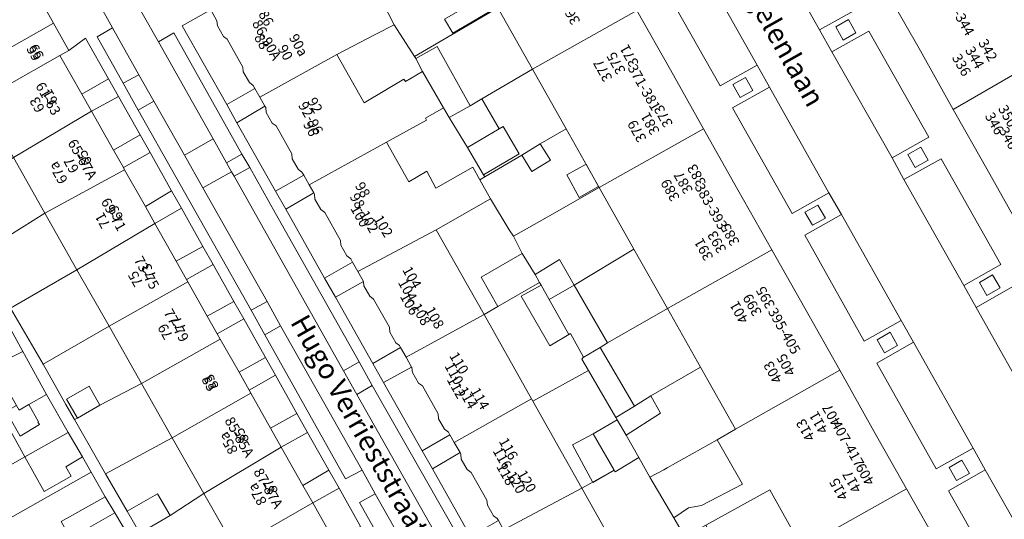
# Model space of a CAD drawing. Units: metres. Extents: x 80988 to 84261, y 451691 to 454635.
# Drawn here: x 81656 to 81754, y 452122 to 452172 of the extents above; entities that cross this region are included whole.
import ezdxf
from ezdxf.enums import TextEntityAlignment as Align

# ---------------------------------------------------------------- set-up
doc = ezdxf.new("R2010")
doc.units = ezdxf.units.M
doc.header["$MEASUREMENT"] = 0
for name, color, linetype, lineweight in [('Gebouwinstallatie_luifel_1', 7, 'Continuous', 0), ('Nummeraanduiding', 7, 'Continuous', 0), ('Nummeraanduidingreeks', 7, 'Continuous', 0), ('Onbegroeid terreindeel_erf_0', 7, 'Continuous', 0), ('Onbegroeid terreindeel_onverhard_0', 7, 'Continuous', 0), ('Openbare ruimte label_Weg', 7, 'Continuous', 0), ('Pand_0', 7, 'Continuous', 0), ('Scheiding_0', 7, 'Continuous', 0), ('Wegdeel_open verharding_0', 7, 'Continuous', 0), ('Wegdeel_open verharding_gebakken klinkers_0', 7, 'Continuous', 0), ('Wegdeel_open verharding_gebakken klinkers_verkeersdrempel_0', 7, 'Continuous', 0), ('Wegdeel_open verharding_tegels_0', 7, 'Continuous', 0)]:
    doc.layers.add(name, color=color, linetype=linetype, lineweight=lineweight)

# ---------------------------------------------------------------- blocks, each defined once
blk = doc.blocks.new('BGT_lev_stadsdelen_Laak_REALDWG_1_FMEBLOCK647')
at = {"layer": 'Onbegroeid terreindeel_erf_0'}
for points in [[(2.594, 5.302), (-5.858, 0.562), (-5.624, 0.146), (-4.441, -2.173), (-2.416, -5.302), (5.858, -0.482)], [(4.182, 0.524), (4.993, -0.861), (1.374, -2.979), (0.563, -1.595)]]:
    blk.add_lwpolyline(points, close=True, dxfattribs=at)
blk = doc.blocks.new('BGT_lev_stadsdelen_Laak_REALDWG_1_FMEBLOCK928')
at = {"layer": 'Wegdeel_open verharding_tegels_0'}
for points in [[(-12.923, 18.646), (-16.62, 16.589), (-15.401, 14.42), (-11.718, 16.482), (-5.772, 5.973), (-9.403, 3.932), (-8.26, 1.776), (-4.564, 3.817), (1.367, -6.658), (-2.299, -8.729), (-1.079, -10.921), (2.542, -8.84)], [(3.152, -2.807), (-0.022, 2.819), (-3.348, 8.714), (-6.614, 14.504), (-9.956, 20.429)]]:
    blk.add_lwpolyline(points, dxfattribs=at)
for points in [[(-13.734, 17.614), (-13.002, 16.307), (-14.273, 15.586), (-15.005, 16.893)], [(-6.575, 4.961), (-5.836, 3.674), (-7.115, 2.946), (-7.855, 4.234)], [(0.554, -7.666), (1.294, -8.97), (-0.012, -9.723), (-0.752, -8.42)]]:
    blk.add_lwpolyline(points, close=True, dxfattribs=at)
blk = doc.blocks.new('BGT_lev_stadsdelen_Laak_REALDWG_1_FMEBLOCK1094')
at = {"layer": 'Wegdeel_open verharding_tegels_0'}
for points in [[(16.645, -27.503), (10.721, -16.996), (14.36, -14.942), (13.152, -12.767), (9.489, -14.838), (3.599, -4.345), (7.236, -2.269), (6.016, -0.135), (2.349, -2.19), (-3.52, 8.336), (0.091, 10.375), (-1.139, 12.526), (-4.806, 10.479), (-10.708, 20.957), (-7.029, 22.991), (-8.246, 25.16), (-11.939, 23.113), (-17.878, 33.624)], [(-20.185, 30.597), (-16.856, 24.696), (-13.572, 18.874), (-10.166, 12.833), (-6.81, 6.882), (-3.537, 1.079), (-0.077, -5.055), (3.321, -11.08), (6.543, -16.793), (9.868, -22.69), (13.115, -28.448), (17.053, -35.43)]]:
    blk.add_lwpolyline(points, dxfattribs=at)
for points in [[(-9.935, 21.973), (-10.688, 23.256), (-9.427, 23.953), (-8.674, 22.67)], [(-2.773, 9.32), (-3.527, 10.61), (-2.242, 11.313), (-1.488, 10.023)], [(4.353, -3.324), (3.622, -2.03), (4.931, -1.297), (5.66, -2.591)], [(11.505, -15.997), (10.76, -14.693), (12.033, -13.97), (12.779, -15.275)]]:
    blk.add_lwpolyline(points, close=True, dxfattribs=at)

msp = doc.modelspace()

# ---------------------------------------------------------------- linework, layer by layer
at = {"layer": 'Gebouwinstallatie_luifel_1'}
for points in [[(81712.445, 452157.556), (81710.556, 452156.49), (81711.761, 452154.271), (81713.686, 452155.358)], [(81713.15, 452130.837), (81711.104, 452129.757), (81713.129, 452126.019), (81715.229, 452127.241)]]:
    msp.add_lwpolyline(points, close=True, dxfattribs=at)
at = {"layer": 'Onbegroeid terreindeel_erf_0'}
for points in [[(81656.954, 452176.329), (81653.482, 452174.365), (81653.049, 452175.096), (81650.228, 452173.516), (81653.342, 452167.968), (81659.657, 452171.54)], [(81703.708, 452173.042), (81695.434, 452168.222), (81695.562, 452168.024), (81697.679, 452169.215), (81700.958, 452163.34), (81702.121, 452164.028), (81707.125, 452166.986)], [(81675.052, 452172.766), (81672.419, 452171.263), (81676.817, 452163.475), (81679.62, 452165.056), (81679.45, 452165.357), (81679.063, 452165.657), (81678.464, 452166.706), (81678.425, 452167.18), (81676.874, 452169.947), (81676.493, 452170.216), (81675.895, 452171.272), (81675.851, 452171.76), (81675.236, 452172.857)], [(81695.562, 452168.024), (81695.434, 452168.222), (81693.409, 452171.351), (81691.616, 452170.439), (81687.728, 452168.423), (81690.433, 452163.65), (81694.372, 452165.978), (81694.53, 452165.751), (81696.23, 452166.756)], [(81661.166, 452168.818), (81660.291, 452168.333), (81662.465, 452164.488), (81665.106, 452166.006), (81662.835, 452170.035)], [(81707.125, 452166.986), (81702.121, 452164.028), (81703.827, 452161.049), (81704.237, 452161.289), (81705.823, 452158.58), (81702.286, 452156.51), (81702.41, 452156.297), (81706.082, 452158.464), (81707.911, 452159.58), (81710.468, 452161.06)], [(81666.081, 452164.275), (81663.412, 452162.813), (81665.594, 452158.953), (81668.232, 452160.459)], [(81681.716, 452161.341), (81681.322, 452161.626), (81680.74, 452162.679), (81680.687, 452163.167), (81680.614, 452163.296), (81677.838, 452161.662), (81681.669, 452154.879), (81684.455, 452156.472), (81684.284, 452156.775), (81683.904, 452157.054), (81683.309, 452158.091), (81683.273, 452158.577)], [(81701.923, 452156.009), (81702.41, 452156.297), (81702.286, 452156.51), (81700.7, 452159.219), (81698.861, 452162.171), (81698.312, 452163.125), (81696.527, 452162.117), (81696.621, 452161.909), (81692.651, 452159.736), (81694.871, 452155.821), (81696.654, 452156.872), (81697.552, 452155.188), (81701.225, 452157.272)], [(81713.745, 452155.253), (81710.468, 452161.06), (81707.911, 452159.58), (81708.907, 452157.943), (81707.079, 452156.826), (81706.082, 452158.464), (81702.41, 452156.297), (81701.923, 452156.009), (81702.969, 452154.116), (81704.816, 452151.052), (81705.257, 452150.436), (81708.588, 452152.315)], [(81669.218, 452158.709), (81666.575, 452157.218), (81666.692, 452157.011), (81668.754, 452153.365), (81671.361, 452154.907)], [(81655.676, 452158.207), (81651.535, 452155.463), (81651.192, 452155.278), (81654.14, 452149.808), (81658.8, 452152.697)], [(81685.449, 452154.709), (81682.668, 452153.115), (81686.53, 452146.277), (81689.297, 452147.858), (81689.12, 452148.17), (81688.725, 452148.474), (81688.138, 452149.524), (81688.094, 452150.011), (81686.544, 452152.773), (81686.152, 452153.059), (81685.562, 452154.096), (81685.51, 452154.601)], [(81713.745, 452155.253), (81708.588, 452152.315), (81705.257, 452150.436), (81706.106, 452148.703), (81707.403, 452146.612), (81709.804, 452148.112), (81711.266, 452145.576), (81717.194, 452149.138)], [(81706.106, 452148.703), (81705.257, 452150.436), (81704.816, 452151.052), (81702.969, 452154.116), (81697.582, 452151.041), (81700, 452146.803), (81702.334, 452142.66), (81703.711, 452143.444), (81702.062, 452146.349)], [(81658.8, 452152.697), (81654.14, 452149.808), (81652.25, 452148.789), (81652.851, 452147.731), (81655.123, 452143.731), (81655.381, 452143.278), (81661.976, 452147.099)], [(81672.323, 452153.201), (81669.702, 452151.688), (81671.81, 452147.959), (81674.457, 452149.413)], [(81717.194, 452149.138), (81711.266, 452145.576), (81714.562, 452139.856), (81720.52, 452143.243)], [(81675.461, 452147.633), (81672.844, 452146.13), (81672.976, 452145.896), (81674.891, 452142.509), (81677.53, 452143.961)], [(81661.976, 452147.099), (81655.381, 452143.278), (81658.611, 452137.728), (81665.152, 452141.498)], [(81690.368, 452145.926), (81687.598, 452144.385), (81691.307, 452137.817), (81694.061, 452139.409), (81693.961, 452139.588), (81693.575, 452139.87), (81692.986, 452140.92), (81692.944, 452141.414), (81691.388, 452144.177), (81691.003, 452144.471), (81690.403, 452145.504)], [(81710.892, 452140.788), (81710.73, 452140.69), (81708.861, 452139.558), (81706.004, 452144.473), (81707.998, 452145.574), (81707.818, 452145.822), (81703.711, 452143.444), (81702.334, 452142.66), (81707.034, 452134.311), (81707.175, 452134.061), (81712.683, 452137.105), (81712.016, 452138.244), (81712.158, 452138.398), (81712.179, 452138.42)], [(81654.244, 452143.24), (81650.485, 452141.139), (81651.557, 452139.232), (81651.051, 452138.972), (81652.193, 452136.804), (81653.731, 452137.593), (81656.607, 452139.001), (81655.996, 452140.077)], [(81720.52, 452143.243), (81714.562, 452139.856), (81713.838, 452139.381), (81717.263, 452133.576), (81718.876, 452134.619), (81723.792, 452137.445)], [(81678.509, 452142.225), (81675.885, 452140.751), (81676.183, 452140.224), (81678.042, 452136.937), (81680.656, 452138.416)], [(81665.152, 452141.498), (81658.611, 452137.728), (81660.883, 452133.761), (81661.734, 452132.261), (81662.031, 452132.382), (81660.941, 452134.273), (81663.167, 452135.556), (81664.257, 452133.666), (81668.372, 452135.82)], [(81656.607, 452139.001), (81653.731, 452137.593), (81655.995, 452133.649), (81656.231, 452133.19), (81657.196, 452133.736), (81658.969, 452134.748)], [(81695.156, 452137.455), (81692.377, 452135.923), (81696.204, 452129.145), (81698.946, 452130.747), (81698.801, 452131.002), (81698.411, 452131.292), (81697.812, 452132.331), (81697.773, 452132.817), (81696.229, 452135.587), (81695.831, 452135.872), (81695.238, 452136.912), (81695.185, 452137.403)], [(81715.534, 452132.23), (81715.396, 452132.466), (81712.683, 452137.105), (81707.175, 452134.061), (81712.024, 452125.447), (81715.226, 452127.247), (81713.15, 452130.837)], [(81723.792, 452137.445), (81718.876, 452134.619), (81719.84, 452132.875), (81716.425, 452130.717), (81717.684, 452128.496), (81718.778, 452126.54), (81720.156, 452127.288), (81720.482, 452127.467), (81725.459, 452130.243), (81727.252, 452131.312)], [(81681.651, 452136.651), (81679.036, 452135.179), (81679.208, 452134.875), (81681.17, 452131.404), (81683.786, 452132.862)], [(81669.661, 452133.546), (81668.372, 452135.82), (81664.257, 452133.666), (81662.031, 452132.382), (81661.734, 452132.261), (81664.812, 452126.871), (81671.423, 452130.439)], [(81658.969, 452134.748), (81657.196, 452133.736), (81658.168, 452132.042), (81658.106, 452132.007), (81658.243, 452131.757), (81656.337, 452130.617), (81656.178, 452130.9), (81655.337, 452132.364), (81654.839, 452132.079), (81656.811, 452128.56), (81661.09, 452130.964)], [(81662.537, 452128.564), (81661.09, 452130.964), (81656.811, 452128.56), (81658.729, 452125.136), (81661.384, 452126.647), (81660.858, 452127.581)], [(81684.846, 452130.981), (81682.229, 452129.531), (81684.378, 452125.73), (81686.959, 452127.232)], [(81671.423, 452130.439), (81664.812, 452126.871), (81666.962, 452123.181), (81669.951, 452124.909), (81671.206, 452122.74), (81674.55, 452124.925)], [(81725.459, 452130.243), (81720.482, 452127.467), (81720.156, 452127.288), (81718.778, 452126.54), (81721.149, 452122.506), (81722.615, 452123.522), (81723.902, 452123.723), (81727.954, 452125.865)], [(81699.955, 452128.976), (81697.209, 452127.366), (81701, 452120.654), (81703.758, 452122.239), (81703.645, 452122.438), (81703.26, 452122.727), (81702.667, 452123.764), (81702.621, 452124.252), (81701.06, 452127.01), (81700.669, 452127.292), (81700.075, 452128.333), (81700.033, 452128.839)], [(81718.778, 452126.54), (81717.684, 452128.496), (81715.322, 452127.082), (81715.308, 452127.106), (81715.226, 452127.247), (81712.024, 452125.447), (81716.74, 452117.07), (81722.429, 452120.289), (81722.227, 452120.639), (81721.149, 452122.506)], [(81687.954, 452125.467), (81685.352, 452124.008), (81687.517, 452120.179), (81690.099, 452121.66)], [(81733.865, 452119.59), (81733.723, 452119.842), (81730.651, 452125.287), (81724.31, 452121.806), (81727.42, 452116.142), (81727.521, 452115.963), (81731.476, 452118.236), (81732.344, 452118.735), (81733.684, 452119.488)], [(81665.725, 452122.998), (81664.76, 452124.599), (81660.398, 452122.156), (81661.325, 452120.502)], [(81674.55, 452124.925), (81671.206, 452122.74), (81668.216, 452121.011), (81670.177, 452117.813), (81672.908, 452119.374), (81674.084, 452117.316), (81675.482, 452118.033), (81674.472, 452119.86), (81676.686, 452121.161)], [(81667.098, 452120.721), (81665.725, 452122.998), (81661.325, 452120.502), (81662.661, 452118.117)]]:
    msp.add_lwpolyline(points, close=True, dxfattribs=at)
at = {"layer": 'Onbegroeid terreindeel_onverhard_0'}
for points in [[(81739.202, 452170.577), (81738.47, 452171.884), (81737.199, 452171.163), (81737.931, 452169.856)], [(81727.736, 452164.172), (81728.997, 452164.869), (81728.245, 452166.152), (81726.984, 452165.455)], [(81746.368, 452157.944), (81745.629, 452159.231), (81744.349, 452158.504), (81745.089, 452157.216)], [(81734.898, 452151.519), (81736.184, 452152.222), (81735.429, 452153.512), (81734.144, 452152.809)], [(81751.452, 452145.85), (81752.192, 452144.547), (81753.498, 452145.3), (81752.758, 452146.604)], [(81742.024, 452138.875), (81743.332, 452139.608), (81742.602, 452140.902), (81741.294, 452140.169)], [(81749.177, 452126.202), (81750.45, 452126.924), (81749.704, 452128.229), (81748.431, 452127.506)]]:
    msp.add_lwpolyline(points, close=True, dxfattribs=at)
at = {"layer": 'Pand_0'}
for points in [[(81717.487, 452172.796), (81714.057, 452178.878), (81710.743, 452184.755), (81700.444, 452178.827), (81703.708, 452173.042), (81707.125, 452166.986)], [(81748.856, 452162.984), (81759.203, 452168.964), (81755.914, 452174.782), (81752.63, 452180.594), (81742.248, 452174.699), (81745.59, 452168.774)], [(81693.409, 452171.351), (81692.226, 452173.671), (81691.992, 452174.087), (81691.802, 452174.424), (81688.68, 452172.681), (81685.843, 452177.819), (81685.566, 452178.354), (81682.918, 452176.911), (81682.691, 452177.312), (81680.297, 452175.984), (81680.415, 452175.758), (81675.236, 452172.857), (81675.851, 452171.76), (81675.895, 452171.272), (81676.493, 452170.216), (81676.874, 452169.947), (81678.425, 452167.18), (81678.464, 452166.706), (81679.063, 452165.657), (81679.45, 452165.357), (81679.62, 452165.056), (81680.106, 452164.195), (81687.728, 452168.423), (81691.616, 452170.439)], [(81702.843, 452172.664), (81702.032, 452174.048), (81698.413, 452171.93), (81699.224, 452170.546)], [(81724.099, 452161.073), (81720.815, 452166.895), (81717.487, 452172.796), (81707.125, 452166.986), (81710.468, 452161.06), (81713.745, 452155.253)], [(81654.822, 452165.216), (81660.291, 452168.333), (81661.166, 452168.818), (81659.657, 452171.54), (81653.342, 452167.968)], [(81698.312, 452163.125), (81698.861, 452162.171), (81700.958, 452163.34), (81697.679, 452169.215), (81695.562, 452168.024), (81696.23, 452166.756)], [(81655.676, 452158.207), (81663.412, 452162.813), (81662.465, 452164.488), (81660.291, 452168.333), (81654.822, 452165.216), (81652.459, 452163.878)], [(81685.003, 452155.499), (81692.651, 452159.736), (81696.621, 452161.909), (81696.527, 452162.117), (81698.312, 452163.125), (81696.23, 452166.756), (81694.53, 452165.751), (81694.372, 452165.978), (81690.433, 452163.65), (81687.728, 452168.423), (81680.106, 452164.195), (81680.614, 452163.296), (81680.687, 452163.167), (81680.74, 452162.679), (81681.322, 452161.626), (81681.716, 452161.341), (81683.273, 452158.577), (81683.309, 452158.091), (81683.904, 452157.054), (81684.284, 452156.775), (81684.455, 452156.472)], [(81755.356, 452151.463), (81765.777, 452157.33), (81762.566, 452163.012), (81759.203, 452168.964), (81748.856, 452162.984), (81752.182, 452157.089)], [(81702.121, 452164.028), (81700.958, 452163.34), (81698.861, 452162.171), (81700.7, 452159.219), (81703.827, 452161.049)], [(81658.8, 452152.697), (81666.692, 452157.011), (81666.575, 452157.218), (81665.594, 452158.953), (81663.412, 452162.813), (81655.676, 452158.207)], [(81704.237, 452161.289), (81703.827, 452161.049), (81700.7, 452159.219), (81702.286, 452156.51), (81705.823, 452158.58)], [(81730.862, 452149.081), (81727.506, 452155.032), (81724.099, 452161.073), (81713.745, 452155.253), (81717.194, 452149.138), (81720.52, 452143.243)], [(81689.831, 452146.92), (81697.582, 452151.041), (81702.969, 452154.116), (81701.923, 452156.009), (81701.225, 452157.272), (81697.552, 452155.188), (81696.654, 452156.872), (81694.871, 452155.821), (81692.651, 452159.736), (81685.003, 452155.499), (81685.449, 452154.709), (81685.51, 452154.601), (81685.562, 452154.096), (81686.152, 452153.059), (81686.544, 452152.773), (81688.094, 452150.011), (81688.138, 452149.524), (81688.725, 452148.474), (81689.12, 452148.17), (81689.297, 452147.858)], [(81707.911, 452159.58), (81706.082, 452158.464), (81707.079, 452156.826), (81708.907, 452157.943)], [(81661.976, 452147.099), (81669.702, 452151.688), (81668.754, 452153.365), (81666.692, 452157.011), (81658.8, 452152.697)], [(81665.152, 452141.498), (81672.976, 452145.896), (81672.844, 452146.13), (81671.81, 452147.959), (81669.702, 452151.688), (81661.976, 452147.099)], [(81694.606, 452138.436), (81702.334, 452142.66), (81700, 452146.803), (81697.582, 452151.041), (81689.831, 452146.92), (81690.363, 452145.985), (81690.368, 452145.926), (81690.403, 452145.504), (81691.003, 452144.471), (81691.388, 452144.177), (81692.944, 452141.414), (81692.986, 452140.92), (81693.575, 452139.87), (81693.961, 452139.588), (81694.061, 452139.409)], [(81707.818, 452145.822), (81707.403, 452146.612), (81706.106, 452148.703), (81702.062, 452146.349), (81703.711, 452143.444)], [(81734.135, 452143.278), (81730.862, 452149.081), (81720.52, 452143.243), (81723.792, 452137.445), (81727.252, 452131.312), (81737.594, 452137.144)], [(81707.998, 452145.574), (81708.787, 452144.162), (81711.266, 452145.576), (81709.804, 452148.112), (81707.403, 452146.612), (81707.818, 452145.822)], [(81668.372, 452135.82), (81676.183, 452140.224), (81675.885, 452140.751), (81674.891, 452142.509), (81672.976, 452145.896), (81665.152, 452141.498)], [(81710.73, 452140.69), (81708.787, 452144.162), (81707.998, 452145.574), (81706.004, 452144.473), (81708.861, 452139.558)], [(81712.158, 452138.398), (81713.838, 452139.381), (81714.562, 452139.856), (81711.266, 452145.576), (81708.787, 452144.162), (81710.73, 452140.69), (81710.892, 452140.788), (81712.179, 452138.42)], [(81699.385, 452129.977), (81707.034, 452134.311), (81702.334, 452142.66), (81694.606, 452138.436), (81695.156, 452137.455), (81695.185, 452137.403), (81695.238, 452136.912), (81695.831, 452135.872), (81696.229, 452135.587), (81697.773, 452132.817), (81697.812, 452132.331), (81698.411, 452131.292), (81698.801, 452131.002), (81698.946, 452130.747)], [(81671.423, 452130.439), (81679.208, 452134.875), (81679.036, 452135.179), (81678.042, 452136.937), (81676.183, 452140.224), (81668.372, 452135.82), (81669.661, 452133.546)], [(81715.396, 452132.466), (81717.263, 452133.576), (81713.838, 452139.381), (81712.158, 452138.398), (81712.016, 452138.244), (81712.683, 452137.105)], [(81740.992, 452131.119), (81737.594, 452137.144), (81727.252, 452131.312), (81725.459, 452130.243), (81727.954, 452125.865), (81723.902, 452123.723), (81722.615, 452123.522), (81721.149, 452122.506), (81722.227, 452120.639), (81724.31, 452121.806), (81730.651, 452125.287), (81733.723, 452119.842), (81733.865, 452119.59), (81744.214, 452125.406)], [(81663.167, 452135.556), (81660.941, 452134.273), (81662.031, 452132.382), (81664.257, 452133.666)], [(81674.55, 452124.925), (81682.229, 452129.531), (81681.17, 452131.404), (81679.208, 452134.875), (81671.423, 452130.439)], [(81704.268, 452121.343), (81712.024, 452125.447), (81707.175, 452134.061), (81707.034, 452134.311), (81699.385, 452129.977), (81699.955, 452128.976), (81700.033, 452128.839), (81700.075, 452128.333), (81700.669, 452127.292), (81701.06, 452127.01), (81702.621, 452124.252), (81702.667, 452123.764), (81703.26, 452122.727), (81703.645, 452122.438), (81703.758, 452122.239)], [(81715.534, 452132.23), (81716.425, 452130.717), (81719.84, 452132.875), (81718.876, 452134.619), (81717.263, 452133.576), (81715.396, 452132.466)], [(81647.695, 452123.396), (81656.811, 452128.56), (81654.839, 452132.079), (81655.337, 452132.364), (81656.178, 452130.9), (81656.337, 452130.617), (81658.243, 452131.757), (81658.106, 452132.007), (81658.168, 452132.042), (81657.196, 452133.736), (81656.231, 452133.19), (81655.995, 452133.649), (81645.962, 452127.977), (81646.853, 452126.405), (81646.199, 452126.037)], [(81716.425, 452130.717), (81715.534, 452132.23), (81713.15, 452130.837), (81715.226, 452127.247), (81715.308, 452127.106), (81715.322, 452127.082), (81717.684, 452128.496)], [(81677.745, 452119.294), (81677.608, 452119.536), (81685.352, 452124.008), (81684.378, 452125.73), (81682.229, 452129.531), (81674.55, 452124.925), (81676.686, 452121.161), (81674.472, 452119.86), (81675.482, 452118.033)], [(81650.569, 452119.808), (81663.393, 452127.037), (81662.537, 452128.564), (81660.858, 452127.581), (81661.384, 452126.647), (81658.729, 452125.136), (81656.811, 452128.56), (81647.695, 452123.396), (81649.121, 452120.878), (81649.765, 452121.243)], [(81652.227, 452115.393), (81661.325, 452120.502), (81660.398, 452122.156), (81664.76, 452124.599), (81663.393, 452127.037), (81650.569, 452119.808), (81651.451, 452118.234), (81650.804, 452117.874)], [(81709.111, 452112.752), (81716.769, 452117.019), (81716.74, 452117.07), (81712.024, 452125.447), (81704.268, 452121.343), (81704.741, 452120.511), (81704.891, 452120.248), (81704.915, 452119.766), (81705.522, 452118.709), (81705.911, 452118.427), (81707.471, 452115.671), (81707.512, 452115.179), (81708.111, 452114.126), (81708.493, 452113.845), (81708.616, 452113.628)], [(81740.622, 452108.146), (81750.787, 452113.751), (81747.54, 452119.509), (81744.214, 452125.406), (81733.865, 452119.59), (81737.2, 452113.678), (81737.366, 452113.384), (81740.391, 452108.023)], [(81669.951, 452124.909), (81666.962, 452123.181), (81668.216, 452121.011), (81671.206, 452122.74)], [(81680.834, 452113.846), (81688.505, 452118.432), (81687.517, 452120.179), (81685.352, 452124.008), (81677.608, 452119.536), (81677.745, 452119.294), (81679.341, 452116.479), (81676.272, 452114.783), (81676.615, 452114.181), (81675.681, 452113.655), (81675.338, 452114.256), (81672.806, 452112.835), (81674.344, 452110.032)]]:
    msp.add_lwpolyline(points, close=True, dxfattribs=at)
at = {"layer": 'Scheiding_0'}
for p, q in [((81656.954, 452176.329), (81659.657, 452171.54)), ((81672.419, 452171.263), (81675.052, 452172.766)), ((81676.817, 452163.475), (81672.419, 452171.263)), ((81661.166, 452168.818), (81662.835, 452170.035)), ((81662.835, 452170.035), (81665.106, 452166.006)), ((81665.106, 452166.006), (81662.465, 452164.488)), ((81663.412, 452162.813), (81666.081, 452164.275)), ((81666.081, 452164.275), (81668.232, 452160.459)), ((81679.62, 452165.056), (81676.817, 452163.475)), ((81677.838, 452161.662), (81680.614, 452163.296)), ((81681.669, 452154.879), (81677.838, 452161.662)), ((81668.232, 452160.459), (81665.594, 452158.953)), ((81666.575, 452157.218), (81669.218, 452158.709)), ((81669.218, 452158.709), (81671.361, 452154.907)), ((81684.455, 452156.472), (81681.669, 452154.879)), ((81671.361, 452154.907), (81668.754, 452153.365)), ((81682.668, 452153.115), (81685.449, 452154.709)), ((81669.702, 452151.688), (81672.323, 452153.201)), ((81672.323, 452153.201), (81674.457, 452149.413)), ((81686.53, 452146.277), (81682.668, 452153.115)), ((81674.457, 452149.413), (81671.81, 452147.959)), ((81672.844, 452146.13), (81675.461, 452147.633)), ((81675.461, 452147.633), (81677.53, 452143.961)), ((81689.297, 452147.858), (81686.53, 452146.277)), ((81687.598, 452144.385), (81690.368, 452145.926)), ((81677.53, 452143.961), (81674.891, 452142.509)), ((81691.307, 452137.817), (81687.598, 452144.385)), ((81658.611, 452137.728), (81655.381, 452143.278)), ((81675.885, 452140.751), (81678.509, 452142.225)), ((81678.509, 452142.225), (81680.656, 452138.416)), ((81656.607, 452139.001), (81658.969, 452134.748)), ((81694.061, 452139.409), (81691.307, 452137.817)), ((81680.656, 452138.416), (81678.042, 452136.937)), ((81692.377, 452135.923), (81695.156, 452137.455)), ((81679.036, 452135.179), (81681.651, 452136.651)), ((81681.651, 452136.651), (81683.786, 452132.862)), ((81696.204, 452129.145), (81692.377, 452135.923)), ((81658.969, 452134.748), (81661.09, 452130.964)), ((81664.812, 452126.871), (81661.734, 452132.261)), ((81683.786, 452132.862), (81681.17, 452131.404)), ((81661.09, 452130.964), (81662.537, 452128.564)), ((81682.229, 452129.531), (81684.846, 452130.981)), ((81684.846, 452130.981), (81686.959, 452127.232)), ((81698.946, 452130.747), (81696.204, 452129.145)), ((81697.209, 452127.366), (81699.955, 452128.976)), ((81686.959, 452127.232), (81684.378, 452125.73)), ((81701, 452120.654), (81697.209, 452127.366)), ((81666.962, 452123.181), (81664.812, 452126.871)), ((81685.352, 452124.008), (81687.954, 452125.467)), ((81687.954, 452125.467), (81690.099, 452121.66)), ((81664.76, 452124.599), (81665.725, 452122.998)), ((81665.725, 452122.998), (81667.098, 452120.721))]:
    msp.add_line(p, q, dxfattribs=at)
msp.add_lwpolyline([(81661.734, 452132.261), (81660.883, 452133.761), (81658.611, 452137.728)], dxfattribs=at)
at = {"layer": 'Wegdeel_open verharding_0'}
for points in [[(81665.106, 452166.006), (81662.465, 452164.488), (81663.412, 452162.813), (81666.081, 452164.275)], [(81680.106, 452164.195), (81679.62, 452165.056), (81676.817, 452163.475), (81677.838, 452161.662), (81680.614, 452163.296)], [(81668.232, 452160.459), (81665.594, 452158.953), (81666.575, 452157.218), (81669.218, 452158.709)], [(81685.003, 452155.499), (81684.455, 452156.472), (81681.669, 452154.879), (81682.668, 452153.115), (81685.449, 452154.709)], [(81672.323, 452153.201), (81671.361, 452154.907), (81668.754, 452153.365), (81669.702, 452151.688)], [(81674.457, 452149.413), (81671.81, 452147.959), (81672.844, 452146.13), (81675.461, 452147.633)], [(81690.368, 452145.926), (81690.363, 452145.985), (81689.831, 452146.92), (81689.297, 452147.858), (81686.53, 452146.277), (81687.598, 452144.385)], [(81678.509, 452142.225), (81677.53, 452143.961), (81674.891, 452142.509), (81675.885, 452140.751)], [(81694.606, 452138.436), (81694.061, 452139.409), (81691.307, 452137.817), (81692.377, 452135.923), (81695.156, 452137.455)], [(81680.656, 452138.416), (81678.042, 452136.937), (81679.036, 452135.179), (81681.651, 452136.651)], [(81683.786, 452132.862), (81681.17, 452131.404), (81682.229, 452129.531), (81684.846, 452130.981)], [(81699.955, 452128.976), (81699.385, 452129.977), (81698.946, 452130.747), (81696.204, 452129.145), (81697.209, 452127.366)], [(81686.959, 452127.232), (81684.378, 452125.73), (81685.352, 452124.008), (81687.954, 452125.467)]]:
    msp.add_lwpolyline(points, close=True, dxfattribs=at)
for points in [[(81668.216, 452121.011), (81666.962, 452123.181), (81664.812, 452126.871), (81661.734, 452132.261), (81660.883, 452133.761), (81658.611, 452137.728), (81655.381, 452143.278)], [(81655.996, 452140.077), (81656.607, 452139.001), (81658.969, 452134.748), (81661.09, 452130.964), (81662.537, 452128.564), (81663.393, 452127.037), (81664.76, 452124.599), (81665.725, 452122.998), (81667.098, 452120.721), (81668.263, 452118.666), (81664.835, 452116.706), (81663.803, 452116.116), (81655.393, 452111.308)]]:
    msp.add_lwpolyline(points, dxfattribs=at)
at = {"layer": 'Wegdeel_open verharding_gebakken klinkers_0'}
for points in [[(81664.363, 452179.757), (81662.736, 452182.636), (81659.421, 452188.504), (81657.968, 452187.701), (81656.514, 452186.898), (81664.028, 452173.662), (81665.497, 452171.066), (81668.118, 452166.422), (81669.589, 452163.796), (81672.621, 452158.442), (81675.486, 452160.058), (81670.05, 452169.675), (81668.449, 452172.524)], [(81729.7, 452181.315), (81735.584, 452170.859), (81739.281, 452172.916), (81733.321, 452183.383)], [(81723.485, 452177.885), (81719.794, 452175.823), (81725.732, 452165.312), (81729.425, 452167.359)], [(81665.497, 452171.066), (81663.961, 452170.162), (81666.551, 452165.591), (81668.118, 452166.422)], [(81671.57, 452170.562), (81670.05, 452169.675), (81675.486, 452160.058), (81676.813, 452157.695), (81678.335, 452158.563)], [(81736.803, 452168.69), (81742.801, 452158.202), (81746.432, 452160.243), (81740.486, 452170.752)], [(81668.118, 452166.422), (81666.551, 452165.591), (81668.03, 452162.921), (81669.589, 452163.796)], [(81730.643, 452165.19), (81726.963, 452163.156), (81732.865, 452152.678), (81736.533, 452154.725)], [(81672.621, 452158.442), (81669.589, 452163.796), (81668.03, 452162.921), (81679.246, 452143.079), (81680.829, 452143.95), (81674.445, 452155.226)], [(81678.335, 452158.563), (81676.813, 452157.695), (81677.3, 452156.808), (81677.551, 452156.355), (81679.099, 452157.23)], [(81743.944, 452156.046), (81749.905, 452145.541), (81753.571, 452147.612), (81747.64, 452158.087)], [(81689.736, 452134.724), (81688.409, 452137.07), (81677.551, 452156.355), (81677.3, 452156.808), (81674.445, 452155.226), (81680.829, 452143.95), (81682.162, 452141.543), (81690.235, 452127.231), (81691.528, 452124.9), (81699.658, 452110.529), (81700.947, 452108.244), (81703.571, 452103.588), (81706.429, 452105.198), (81699.494, 452117.474), (81698.191, 452119.785)], [(81681.627, 452152.735), (81679.099, 452157.23), (81677.551, 452156.355), (81688.409, 452137.07), (81689.943, 452137.985)], [(81737.762, 452152.574), (81734.151, 452150.535), (81740.02, 452140.009), (81743.687, 452142.064)], [(81751.125, 452143.349), (81757.05, 452132.862), (81760.703, 452134.905), (81754.746, 452145.43)], [(81680.829, 452143.95), (81679.246, 452143.079), (81680.609, 452140.647), (81682.162, 452141.543)], [(81682.162, 452141.543), (81680.609, 452140.647), (81688.606, 452126.381), (81690.235, 452127.231)], [(81744.907, 452139.93), (81741.27, 452137.854), (81747.16, 452127.361), (81750.824, 452129.432)], [(81689.943, 452137.985), (81688.409, 452137.07), (81689.736, 452134.724), (81691.257, 452135.619)], [(81691.257, 452135.619), (81689.736, 452134.724), (81698.191, 452119.785), (81699.722, 452120.743)], [(81752.031, 452127.257), (81748.392, 452125.203), (81754.316, 452114.696), (81757.961, 452116.788)], [(81691.528, 452124.9), (81689.981, 452124.026), (81698.095, 452109.639), (81699.658, 452110.529)]]:
    msp.add_lwpolyline(points, close=True, dxfattribs=at)
for points in [[(81757.05, 452132.862), (81751.125, 452143.349), (81749.905, 452145.541), (81743.944, 452156.046), (81742.801, 452158.202), (81736.803, 452168.69), (81735.584, 452170.859), (81729.7, 452181.315)], [(81723.485, 452177.885), (81729.425, 452167.359), (81730.643, 452165.19), (81736.533, 452154.725), (81737.762, 452152.574), (81743.687, 452142.064), (81744.907, 452139.93), (81750.824, 452129.432), (81752.031, 452127.257), (81757.961, 452116.788)]]:
    msp.add_lwpolyline(points, dxfattribs=at)
at = {"layer": 'Wegdeel_open verharding_gebakken klinkers_verkeersdrempel_0'}
msp.add_lwpolyline([(81675.486, 452160.058), (81672.621, 452158.442), (81674.445, 452155.226), (81677.3, 452156.808), (81676.813, 452157.695)], close=True, dxfattribs=at)
at = {"layer": 'Wegdeel_open verharding_tegels_0'}
for points in [[(81656.954, 452176.329), (81659.657, 452171.54), (81661.166, 452168.818), (81662.835, 452170.035), (81665.106, 452166.006), (81666.081, 452164.275), (81668.232, 452160.459), (81669.218, 452158.709), (81671.361, 452154.907), (81672.323, 452153.201), (81674.457, 452149.413), (81675.461, 452147.633), (81677.53, 452143.961), (81678.509, 452142.225), (81680.656, 452138.416), (81681.651, 452136.651), (81683.786, 452132.862), (81684.846, 452130.981), (81686.959, 452127.232), (81687.954, 452125.467), (81690.099, 452121.66)], [(81720.327, 452073.578), (81719.842, 452074.751), (81718.302, 452073.894), (81712.421, 452084.367), (81713.917, 452085.224), (81712.159, 452088.355), (81710.523, 452087.417), (81699.383, 452107.351), (81698.095, 452109.639), (81689.981, 452124.026), (81691.528, 452124.9), (81690.235, 452127.231), (81688.606, 452126.381), (81680.609, 452140.647), (81679.246, 452143.079), (81668.03, 452162.921), (81666.551, 452165.591), (81663.961, 452170.162), (81665.497, 452171.066), (81664.028, 452173.662)], [(81668.449, 452172.524), (81670.05, 452169.675), (81671.57, 452170.562), (81678.335, 452158.563), (81679.099, 452157.23), (81681.627, 452152.735), (81689.943, 452137.985), (81691.257, 452135.619), (81699.722, 452120.743), (81701.052, 452118.358), (81709.417, 452103.507), (81710.73, 452101.164), (81715.038, 452093.566), (81713.664, 452092.755), (81717.115, 452086.379), (81717.421, 452086.555), (81718.45, 452087.146), (81718.61, 452087.233), (81720.576, 452083.744), (81724.352, 452077.042), (81722.819, 452076.157), (81723.77, 452074.82), (81725.015, 452073.752)], [(81701, 452120.654), (81697.209, 452127.366), (81696.204, 452129.145), (81692.377, 452135.923), (81691.307, 452137.817), (81687.598, 452144.385), (81686.53, 452146.277), (81682.668, 452153.115), (81681.669, 452154.879), (81677.838, 452161.662), (81676.817, 452163.475), (81672.419, 452171.263), (81675.052, 452172.766)]]:
    msp.add_lwpolyline(points, dxfattribs=at)

# ---------------------------------------------------------------- block references
at = {"layer": 'Onbegroeid terreindeel_erf_0'}
msp.add_blockref('BGT_lev_stadsdelen_Laak_REALDWG_1_FMEBLOCK647', (81697.85, 452173.524), dxfattribs=at)
at = {"layer": 'Wegdeel_open verharding_tegels_0'}
for name, p in [('BGT_lev_stadsdelen_Laak_REALDWG_1_FMEBLOCK928', (81752.204, 452154.27)), ('BGT_lev_stadsdelen_Laak_REALDWG_1_FMEBLOCK1094', (81737.671, 452142.199))]:
    msp.add_blockref(name, p, dxfattribs=at)

# ---------------------------------------------------------------- texts
at = {"layer": 'Nummeraanduiding'}
for s, rotation, p in [('367', 119.42, (81711.031, 452172.539)), ('86', 299.27, (81680.62, 452171.955)), ('88', 299.3, (81680.194, 452169.651)), ('90a', 299.27, (81683.829, 452169.299)), ('59', 119.28, (81658.048, 452168.756)), ('90', 299.27, (81682.521, 452168.565)), ('371', 119.42, (81716.831, 452168.362)), ('344', 299.43, (81750.871, 452168.063)), ('342', 299.43, (81752.178, 452168.8)), ('375', 119.42, (81715.524, 452167.625)), ('336', 299.43, (81749.565, 452167.326)), ('377', 119.42, (81714.218, 452166.888)), ('63', 119.48, (81658.137, 452163.507)), ('61', 119.48, (81659.443, 452164.245)), ('92', 299.39, (81685.469, 452163.337)), ('373', 119.42, (81720.211, 452162.369)), ('350', 299.43, (81754.142, 452162.265)), ('381', 119.42, (81718.904, 452161.632)), ('346', 299.43, (81752.835, 452161.528)), ('96', 299.39, (81685.047, 452161.031)), ('379', 119.42, (81717.598, 452160.895)), ('65', 119.48, (81662.838, 452158.24)), ('67a', 119.48, (81660.227, 452156.763)), ('67', 119.48, (81661.532, 452157.501)), ('383', 119.42, (81723.509, 452156.521)), ('387', 119.42, (81722.202, 452155.784)), ('98', 299.3, (81690.191, 452154.959)), ('389', 119.42, (81720.895, 452155.048)), ('69', 119.48, (81665.929, 452152.773)), ('100', 299.3, (81689.926, 452152.365)), ('71', 119.48, (81664.624, 452152.035)), ('102', 301.01, (81692.242, 452151.359)), ('385', 119.42, (81726.828, 452150.635)), ('393', 119.42, (81725.521, 452149.899)), ('391', 119.42, (81724.215, 452149.162)), ('73', 119.48, (81669.198, 452146.993)), ('75', 119.48, (81667.892, 452146.255)), ('104', 299.39, (81695.08, 452146.282)), ('106', 299.39, (81694.84, 452143.652)), ('399', 119.42, (81729.035, 452143.669)), ('395', 119.42, (81730.341, 452144.406)), ('401', 119.42, (81727.728, 452142.932)), ('108', 299.39, (81697.326, 452142.293)), ('79', 119.48, (81670.84, 452141.04)), ('77', 119.48, (81672.146, 452141.779)), ('110', 300.89, (81699.748, 452137.793)), ('405', 119.42, (81732.384, 452137.73)), ('403', 119.42, (81731.078, 452136.993)), ('83', 119.49, (81675.398, 452136.025)), ('112', 299.14, (81699.485, 452135.394)), ('114', 299.14, (81701.818, 452134.29)), ('411', 119.42, (81735.613, 452132.005)), ('407', 119.42, (81736.919, 452132.741)), ('413', 119.42, (81734.306, 452131.268)), ('85a', 119.48, (81677.094, 452129.979)), ('85', 119.48, (81678.4, 452130.718)), ('116', 299.51, (81704.645, 452129.305)), ('118', 299.14, (81704.395, 452126.788)), ('120', 299.51, (81706.464, 452126.09)), ('409', 119.42, (81740.222, 452126.885)), ('87', 119.48, (81681.268, 452125.645)), ('415', 119.42, (81737.609, 452125.411)), ('417', 119.42, (81738.916, 452126.148)), ('87a', 119.48, (81679.962, 452124.907))]:
    msp.add_text(s, height=1, rotation=rotation, dxfattribs=at).set_placement(p, align=Align.MIDDLE)
at = {"layer": 'Nummeraanduidingreeks'}
for s, rotation, p in [('334-344', 299.221, (81749.226, 452172.541)), ('86-90A', 299.221, (81680.676, 452169.811)), ('59', 299.135, (81657.609, 452168.516)), ('371-381', 299.708, (81718.09, 452165.111)), ('61-63', 299.708, (81659.012, 452163.992)), ('92-96', 299.221, (81685.043, 452162.056)), ('346-356', 299.221, (81754.899, 452158.887)), ('65-67A', 299.708, (81662.407, 452157.987)), ('383-393', 299.708, (81724.738, 452153.324)), ('98-102', 299.221, (81690.337, 452152.674)), ('69-71', 299.708, (81665.498, 452152.52)), ('73-75', 299.708, (81668.766, 452146.74)), ('104-108', 299.221, (81695.316, 452143.825)), ('77-79', 299.708, (81671.714, 452141.526)), ('395-405', 299.422, (81731.988, 452140.977)), ('110-114', 299.221, (81699.928, 452135.558)), ('83', 299.708, (81674.967, 452135.772)), ('85-85A', 299.708, (81677.968, 452130.465)), ('407-417', 299.422, (81738.294, 452129.796)), ('116-120', 299.794, (81704.726, 452127.159)), ('87-87A', 299.708, (81680.836, 452125.392))]:
    msp.add_text(s, height=1, rotation=rotation, dxfattribs=at).set_placement(p, align=Align.MIDDLE)
at = {"layer": 'Openbare ruimte label_Weg'}
for s, rotation, p in [('Van Zeggelenlaan', 299.41082, (81729.571, 452173.237)), ('Hugo Verrieststraat', 299.53878, (81689.801, 452131.531))]:
    msp.add_text(s, height=2, rotation=rotation, dxfattribs=at).set_placement(p, align=Align.MIDDLE)

doc.saveas('drawing.dxf')
